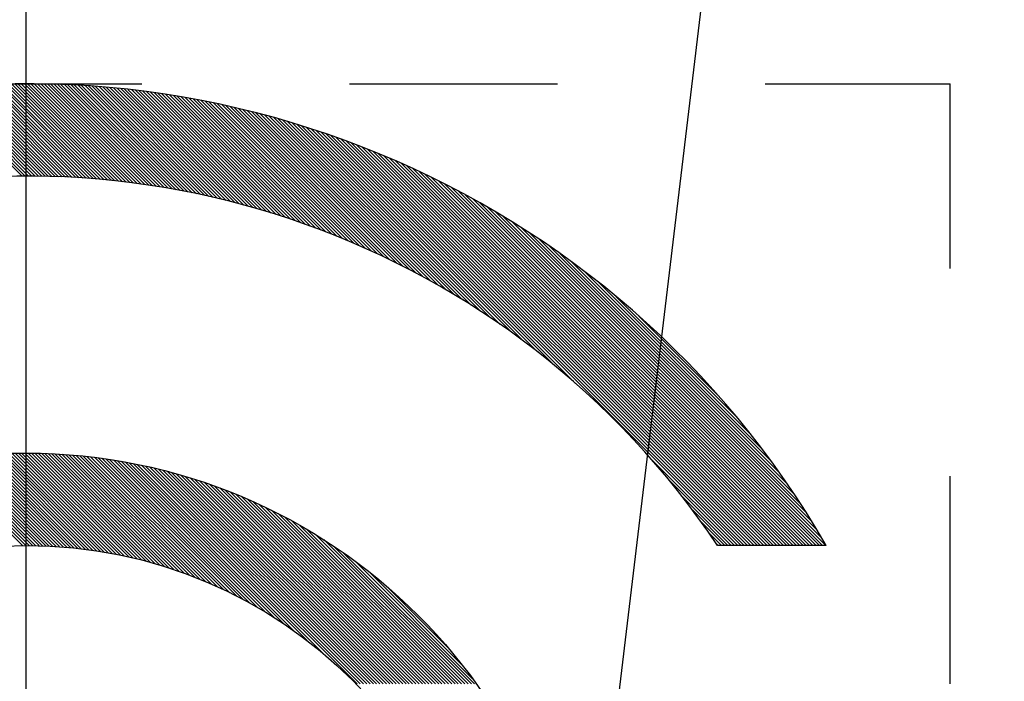
# Model space of a CAD drawing. Units: millimetres. Extents: x 0 to 3468, y -11 to 2466.
# Drawn here: x 2920 to 2925, y 1127 to 1130 of the extents above; entities that cross this region are included whole.
import ezdxf

# ---------------------------------------------------------------- set-up
doc = ezdxf.new("R2010")
doc.units = ezdxf.units.MM
doc.header["$LTSCALE"] = 15
doc.linetypes.add('CENTER', pattern=[2, 1.25, -0.25, 0.25, -0.25])
doc.linetypes.add('PHANTOM', pattern=[2.5, 1.25, -0.25, 0.25, -0.25, 0.25, -0.25])
for name, color, linetype in [('1', 1, 'CENTER'), ('2', 5, 'PHANTOM'), ('DIM', 6, 'Continuous')]:
    doc.layers.add(name, color=color, linetype=linetype)
doc.styles.get("Standard").update_dxf_attribs({"font": 'txt.shx', "bigfont": 'whgtxt.shx'})
doc.dimstyles.new('A0', dxfattribs={"dimtxt": 10, "dimasz": 8, "dimexe": 2, "dimexo": 0.7, "dimgap": 2, "dimtad": 1, "dimtoh": 1, "dimdec": 3, "dimdsep": 46, "dimtxsty": 'Standard', "dimcen": 0.09, "dimclrd": 2, "dimclre": 2, "dimclrt": 6, "dimadec": 0, "dimazin": 2, "dimtfac": 1, "dimtdec": 3, "dimtmove": 0, "dimatfit": 3, "dimfxl": 0, "dimtolj": 1, "dimarcsym": 0})

# ---------------------------------------------------------------- blocks, each defined once
blk = doc.blocks.new('*D5')
at = {"layer": 'DEFPOINTS', "color": 0}
for p in [(2877.5118, 1281.5353), (3097.9571, 1281.5353), (2915.5133, 950.4823)]:
    blk.add_point(p, dxfattribs=at)
at = {"layer": 'DIM', "color": 2, "lineweight": -2}
for p, q in [((2878.2118, 1281.5353), (3099.9571, 1281.5353)), ((3097.9571, 968.4823), (3097.9571, 1263.5353)), ((2916.2133, 950.4823), (3099.9571, 950.4823))]:
    blk.add_line(p, q, dxfattribs=at)
at = {"layer": 'DIM', "color": 2}
for points in [[(3094.9571, 1263.5353), (3100.9571, 1263.5353), (3097.9571, 1281.5353)], [(3094.9571, 968.4823), (3100.9571, 968.4823), (3097.9571, 950.4823)]]:
    blk.add_solid(points, dxfattribs=at)
at = {"layer": 'DIM', "color": 6, "insert": (3077.9571, 1112.1572), "char_height": 20, "attachment_point": 5, "rotation": 90}
blk.add_mtext('\\A1;331.1', dxfattribs=at)
blk = doc.blocks.new('*X70')
at = {"color": 0}
for p, q in [((7.4051, 12.1427), (8.0546, 12.7922)), ((7.4303, 12.1502), (8.0749, 12.7948)), ((7.4553, 12.1575), (8.0951, 12.7973)), ((7.48, 12.1646), (8.1152, 12.7998)), ((7.5046, 12.1715), (8.1352, 12.8021)), ((7.5289, 12.1782), (8.1551, 12.8044)), ((7.5531, 12.1846), (8.175, 12.8065)), ((7.577, 12.1909), (8.1947, 12.8086)), ((7.6008, 12.197), (8.2144, 12.8106)), ((7.6244, 12.2029), (8.234, 12.8125)), ((7.6478, 12.2086), (8.2534, 12.8143)), ((7.671, 12.2142), (8.2728, 12.816)), ((7.6941, 12.2196), (8.2922, 12.8176)), ((7.717, 12.2248), (8.3114, 12.8192)), ((7.7397, 12.2299), (8.3306, 12.8207)), ((7.7623, 12.2348), (8.3496, 12.8221)), ((7.7847, 12.2395), (8.3686, 12.8234)), ((7.807, 12.2441), (8.3875, 12.8246)), ((7.8291, 12.2486), (8.4064, 12.8258)), ((7.8511, 12.2529), (8.4252, 12.8269)), ((7.873, 12.257), (8.4439, 12.8279)), ((7.8947, 12.2611), (8.4625, 12.8289)), ((7.9163, 12.265), (8.481, 12.8297)), ((7.9377, 12.2687), (8.4995, 12.8305)), ((7.959, 12.2724), (8.5179, 12.8313)), ((7.9802, 12.2759), (8.5362, 12.8319)), ((8.0013, 12.2793), (8.5545, 12.8325)), ((8.0222, 12.2826), (8.5727, 12.833)), ((8.0431, 12.2857), (8.5908, 12.8335)), ((8.0638, 12.2887), (8.6089, 12.8338)), ((8.0844, 12.2917), (8.6269, 12.8342)), ((8.1049, 12.2945), (8.6448, 12.8344)), ((8.1252, 12.2972), (8.6627, 12.8346)), ((8.1455, 12.2998), (8.6805, 12.8347)), ((8.1657, 12.3022), (8.6982, 12.8348)), ((8.1857, 12.3046), (8.7159, 12.8348)), ((8.2057, 12.3069), (8.7335, 12.8347)), ((8.2255, 12.3091), (8.751, 12.8346)), ((8.2453, 12.3112), (8.7685, 12.8344)), ((8.2649, 12.3131), (8.786, 12.8341)), ((8.2845, 12.315), (8.8033, 12.8338)), ((8.304, 12.3168), (8.8206, 12.8335)), ((8.3233, 12.3185), (8.8379, 12.833)), ((8.3426, 12.3201), (8.8551, 12.8326)), ((8.3618, 12.3216), (8.8722, 12.832)), ((8.3809, 12.323), (8.8893, 12.8314)), ((8.3999, 12.3244), (8.9063, 12.8308)), ((8.4189, 12.3256), (8.9233, 12.8301)), ((8.4377, 12.3268), (8.9402, 12.8293)), ((8.4565, 12.3279), (8.9571, 12.8285)), ((8.4751, 12.3289), (8.9739, 12.8276)), ((8.4937, 12.3298), (8.9906, 12.8267)), ((8.5122, 12.3306), (9.0073, 12.8257)), ((8.5307, 12.3314), (9.024, 12.8247)), ((8.549, 12.3321), (9.0405, 12.8236)), ((8.5673, 12.3327), (9.0571, 12.8224)), ((8.5855, 12.3332), (9.0736, 12.8212)), ((8.6036, 12.3336), (9.09, 12.82)), ((8.6217, 12.334), (9.1064, 12.8187)), ((8.6397, 12.3343), (9.1227, 12.8174)), ((8.6576, 12.3345), (9.139, 12.816)), ((8.6754, 12.3347), (9.1553, 12.8145)), ((8.6932, 12.3348), (9.1715, 12.8131)), ((8.7109, 12.3348), (9.1876, 12.8115)), ((8.7285, 12.3347), (9.2037, 12.8099)), ((6.9935, 11.9963), (7.7373, 12.7401)), ((7.0233, 12.0084), (7.7593, 12.7444)), ((7.0527, 12.0202), (7.7811, 12.7485)), ((7.0818, 12.0315), (7.8028, 12.7526)), ((7.1104, 12.0425), (7.8244, 12.7565)), ((7.1387, 12.0531), (7.8459, 12.7603)), ((7.1667, 12.0634), (7.8672, 12.764)), ((7.1943, 12.0733), (7.8885, 12.7675)), ((7.2216, 12.083), (7.9096, 12.771)), ((7.2486, 12.0923), (7.9306, 12.7743)), ((7.2754, 12.1014), (7.9516, 12.7776)), ((7.3018, 12.1102), (7.9724, 12.7807)), ((7.328, 12.1187), (7.9931, 12.7837)), ((7.354, 12.1269), (8.0137, 12.7866)), ((7.3796, 12.1349), (8.0342, 12.7895)), ((6.6667, 11.8463), (7.5102, 12.6897)), ((6.7023, 11.8642), (7.5335, 12.6954)), ((6.7371, 11.8813), (7.5568, 12.701)), ((6.7712, 11.8977), (7.5798, 12.7063)), ((6.8046, 11.9134), (7.6027, 12.7116)), ((6.8374, 11.9286), (7.6255, 12.7167)), ((6.8696, 11.9431), (7.6481, 12.7216)), ((6.9013, 11.9571), (7.6706, 12.7265)), ((6.9325, 11.9707), (7.693, 12.7311)), ((6.9632, 11.9837), (7.7152, 12.7357)), ((6.2974, 11.636), (7.2921, 12.6308)), ((6.3445, 11.6655), (7.3171, 12.6381)), ((6.3896, 11.6929), (7.3418, 12.6451)), ((6.433, 11.7187), (7.3664, 12.652)), ((6.4749, 11.7429), (7.3908, 12.6588)), ((6.5155, 11.7657), (7.415, 12.6653)), ((6.5548, 11.7874), (7.4391, 12.6717)), ((6.5931, 11.808), (7.4629, 12.6778)), ((6.6304, 11.8276), (7.4866, 12.6839)), ((5.9389, 11.3836), (7.1379, 12.5826)), ((6.0135, 11.4405), (7.1641, 12.5912)), ((6.0796, 11.489), (7.1902, 12.5995)), ((6.1398, 11.5315), (7.216, 12.6077)), ((6.1956, 11.5696), (7.2416, 12.6156)), ((6.2479, 11.6042), (7.2669, 12.6233)), ((4.784, 10.3348), (6.9748, 12.5256)), ((4.8017, 10.3348), (7.0027, 12.5358)), ((4.8194, 10.3348), (7.0302, 12.5457)), ((4.837, 10.3348), (7.0575, 12.5553)), ((5.7324, 11.2125), (7.0846, 12.5646)), ((5.8504, 11.3128), (7.1113, 12.5737)), ((4.7133, 10.3348), (6.8602, 12.4817)), ((4.731, 10.3348), (6.8893, 12.4932)), ((4.7486, 10.3348), (6.9181, 12.5043)), ((4.7663, 10.3348), (6.9466, 12.5151)), ((4.6249, 10.3348), (6.7088, 12.4186)), ((4.6426, 10.3348), (6.7399, 12.4321)), ((4.6603, 10.3348), (6.7705, 12.4451)), ((4.6779, 10.3348), (6.8008, 12.4577)), ((4.6956, 10.3348), (6.8307, 12.4699)), ((4.5719, 10.3348), (6.6126, 12.3756)), ((4.5895, 10.3348), (6.6452, 12.3904)), ((4.6072, 10.3348), (6.6772, 12.4048)), ((4.5188, 10.3348), (6.5117, 12.3277)), ((4.5365, 10.3348), (6.5459, 12.3442)), ((4.5542, 10.3348), (6.5796, 12.3602)), ((4.4658, 10.3348), (6.4049, 12.2739)), ((4.4835, 10.3348), (6.4413, 12.2926)), ((4.5012, 10.3348), (6.4768, 12.3105)), ((4.4128, 10.3348), (6.2909, 12.213)), ((4.4304, 10.3348), (6.3299, 12.2342)), ((4.4481, 10.3348), (6.3678, 12.2545)), ((4.3774, 10.3348), (6.2099, 12.1673)), ((4.3951, 10.3348), (6.251, 12.1907)), ((4.398, 10.3731), (6.1675, 12.1426)), ((4.4241, 10.4168), (6.1238, 12.1165)), ((4.4518, 10.4622), (6.0784, 12.0888)), ((4.4813, 10.5094), (6.0312, 12.0593)), ((4.5129, 10.5587), (5.9819, 12.0277)), ((4.547, 10.6104), (5.9302, 11.9936)), ((4.584, 10.6652), (5.8754, 11.9566)), ((4.6247, 10.7235), (5.817, 11.9158)), ((4.6701, 10.7866), (5.754, 11.8705)), ((4.7217, 10.8558), (5.6848, 11.8189)), ((4.7822, 10.934), (5.6065, 11.7584)), ((4.8573, 11.0268), (5.5138, 11.6833)), ((4.9636, 11.1508), (5.3898, 11.577)), ((7.703, 10.1248), (8.397, 10.8188)), ((7.734, 10.1382), (8.4167, 10.8208)), ((7.7642, 10.1507), (8.4362, 10.8226)), ((7.7936, 10.1624), (8.4555, 10.8243)), ((7.8223, 10.1735), (8.4747, 10.8259)), ((7.8505, 10.1839), (8.4938, 10.8273)), ((7.878, 10.1937), (8.5128, 10.8286)), ((7.9049, 10.203), (8.5316, 10.8297)), ((7.9314, 10.2118), (8.5503, 10.8308)), ((7.9574, 10.2201), (8.5689, 10.8317)), ((7.9829, 10.228), (8.5874, 10.8324)), ((8.008, 10.2354), (8.6057, 10.8331)), ((8.0328, 10.2425), (8.624, 10.8337)), ((8.0571, 10.2492), (8.6421, 10.8341)), ((8.0811, 10.2555), (8.6601, 10.8344)), ((8.1048, 10.2615), (8.678, 10.8347)), ((8.1281, 10.2671), (8.6958, 10.8348)), ((8.1512, 10.2725), (8.7135, 10.8348)), ((8.1739, 10.2775), (8.731, 10.8347)), ((8.1964, 10.2823), (8.7485, 10.8345)), ((8.2186, 10.2868), (8.7659, 10.8342)), ((8.2405, 10.2911), (8.7832, 10.8338)), ((8.2622, 10.2951), (8.8004, 10.8333)), ((8.2836, 10.2989), (8.8175, 10.8327)), ((8.3048, 10.3024), (8.8344, 10.832)), ((8.3258, 10.3057), (8.8514, 10.8313)), ((8.3466, 10.3088), (8.8682, 10.8304)), ((8.3672, 10.3117), (8.8849, 10.8294)), ((8.3876, 10.3144), (8.9015, 10.8284)), ((8.4078, 10.317), (8.9181, 10.8273)), ((8.4278, 10.3193), (8.9345, 10.8261)), ((8.4476, 10.3214), (8.9509, 10.8248)), ((8.4672, 10.3234), (8.9672, 10.8234)), ((8.4867, 10.3252), (8.9834, 10.8219)), ((8.506, 10.3268), (8.9996, 10.8204)), ((8.5251, 10.3282), (9.0156, 10.8187)), ((4.8547, 10.3348), (5.3281, 10.8082)), ((6.8978, 9.5848), (8.0823, 10.7693)), ((6.9155, 9.5848), (8.1046, 10.7739)), ((7.0951, 9.7467), (8.1267, 10.7784)), ((7.1851, 9.8191), (8.1486, 10.7826)), ((7.2531, 9.8694), (8.1703, 10.7866)), ((7.3107, 9.9093), (8.1918, 10.7904)), ((7.3619, 9.9428), (8.2131, 10.794)), ((7.4087, 9.9719), (8.2342, 10.7975)), ((7.4521, 9.9977), (8.2552, 10.8007)), ((7.493, 10.0209), (8.2759, 10.8038)), ((7.5317, 10.0419), (8.2965, 10.8067)), ((7.5686, 10.0612), (8.3169, 10.8095)), ((7.604, 10.0789), (8.3372, 10.812)), ((7.6381, 10.0953), (8.3573, 10.8145)), ((7.6711, 10.1106), (8.3772, 10.8167)), ((8.5441, 10.3295), (9.0316, 10.817)), ((8.5629, 10.3307), (9.0475, 10.8153)), ((8.5816, 10.3317), (9.0633, 10.8134)), ((8.6001, 10.3325), (9.0791, 10.8115)), ((8.6185, 10.3333), (9.0947, 10.8095)), ((8.6368, 10.3338), (9.1103, 10.8074)), ((8.6549, 10.3343), (9.1259, 10.8052)), ((8.6729, 10.3346), (9.1413, 10.803)), ((8.6907, 10.3347), (9.1567, 10.8007)), ((8.7084, 10.3348), (9.172, 10.7983)), ((8.726, 10.3347), (9.1872, 10.7959)), ((6.7387, 9.5848), (7.8699, 10.716)), ((6.7564, 9.5848), (7.8946, 10.723)), ((6.774, 9.5848), (7.919, 10.7298)), ((6.7917, 9.5848), (7.9432, 10.7362)), ((6.8094, 9.5848), (7.967, 10.7424)), ((6.8271, 9.5848), (7.9906, 10.7483)), ((6.8447, 9.5848), (8.0139, 10.7539)), ((6.8624, 9.5848), (8.0369, 10.7593)), ((6.8801, 9.5848), (8.0597, 10.7644)), ((4.8724, 10.3348), (5.2278, 10.6902)), ((6.6326, 9.5848), (7.7139, 10.6661)), ((6.6503, 9.5848), (7.7409, 10.6754)), ((6.668, 9.5848), (7.7674, 10.6842)), ((6.6856, 9.5848), (7.7936, 10.6927)), ((6.7033, 9.5848), (7.8194, 10.7008)), ((6.721, 9.5848), (7.8448, 10.7086)), ((6.5442, 9.5848), (7.5715, 10.6121)), ((6.5619, 9.5848), (7.6011, 10.624)), ((6.5796, 9.5848), (7.6301, 10.6353)), ((6.5973, 9.5848), (7.6585, 10.646)), ((6.6149, 9.5848), (7.6864, 10.6563)), ((4.8901, 10.3348), (5.157, 10.6017)), ((6.4735, 9.5848), (7.4463, 10.5576)), ((6.4912, 9.5848), (7.4788, 10.5724)), ((6.5089, 9.5848), (7.5104, 10.5863)), ((6.5265, 9.5848), (7.5413, 10.5996)), ((4.9077, 10.3348), (5.1001, 10.5271)), ((6.4205, 9.5848), (7.3431, 10.5075)), ((6.4382, 9.5848), (7.3786, 10.5252)), ((6.4558, 9.5848), (7.413, 10.5419)), ((4.9254, 10.3348), (5.0516, 10.461)), ((6.3674, 9.5848), (7.2285, 10.4458)), ((6.3851, 9.5848), (7.2683, 10.4679)), ((6.4028, 9.5848), (7.3064, 10.4884)), ((4.9431, 10.3348), (5.0091, 10.4008)), ((6.3321, 9.5848), (7.1427, 10.3954)), ((6.3498, 9.5848), (7.1867, 10.4218)), ((4.9608, 10.3348), (4.971, 10.345)), ((6.3144, 9.5848), (7.0958, 10.3661)), ((6.2791, 9.5848), (6.9898, 10.2956)), ((6.2967, 9.5848), (7.0452, 10.3333)), ((6.2897, 9.6131), (6.9275, 10.2509)), ((6.3457, 9.6868), (6.8538, 10.1949)), ((6.4259, 9.7846), (6.7559, 10.1147))]:
    blk.add_line(p, q, dxfattribs=at)

msp = doc.modelspace()

# ---------------------------------------------------------------- linework, layer by layer
msp.add_line((2924.3419, 1127.4823), (2923.7535, 1127.4823))
for radius in [3, 2.5]:
    msp.add_circle((2920.0118, 1124.9823), radius)
for radius, start, end in [(5, 30, 330), (4.5, 33.749, 326.251)]:
    msp.add_arc((2920.0118, 1124.9823), radius, start, end)
at = {"layer": '1'}
msp.add_line((2920.0118, 1032.9823), (2920.0118, 1142.9823), dxfattribs=at)
msp.add_arc((2919.0618, 1087.9823), 45.5, 270, 90, dxfattribs=at)
at = {"layer": '2', "ltscale": 0.3}
for p in [(2915.0118, 1129.9823), (2925.0118, 1119.9823)]:
    msp.add_line(p, (2925.0118, 1129.9823), dxfattribs=at)

# ---------------------------------------------------------------- block references
at = {"xscale": -1}
msp.add_blockref('*X70', (2928.7176, 1117.1475), dxfattribs=at)

# ---------------------------------------------------------------- dimensions: what is measured, and where the dimension line sits
at = {"layer": 'DIM'}
dim = msp.add_linear_dim(base=(3097.9571, 1281.5353), p1=(2915.5133, 950.4823), p2=(2877.5118, 1281.5353), angle=90, dimstyle='A0', override={"dimtxt": 20, "dimasz": 18, "dimgap": 10, "dimdec": 1}, dxfattribs=at)
dim.commit()
dim.dimension.update_dxf_attribs({"geometry": '*D5', "text_midpoint": (3097.9571, 1112.1572), "dimtype": 160})

# ---------------------------------------------------------------- leaders
msp.add_leader([(2920.331, 1102.605), (2954.1778, 1384.652), (3418.6962, 1384.729)], dimstyle='A0', override={"dimgap": 2, "dimtad": 0}, dxfattribs=at)

doc.saveas('drawing.dxf')
